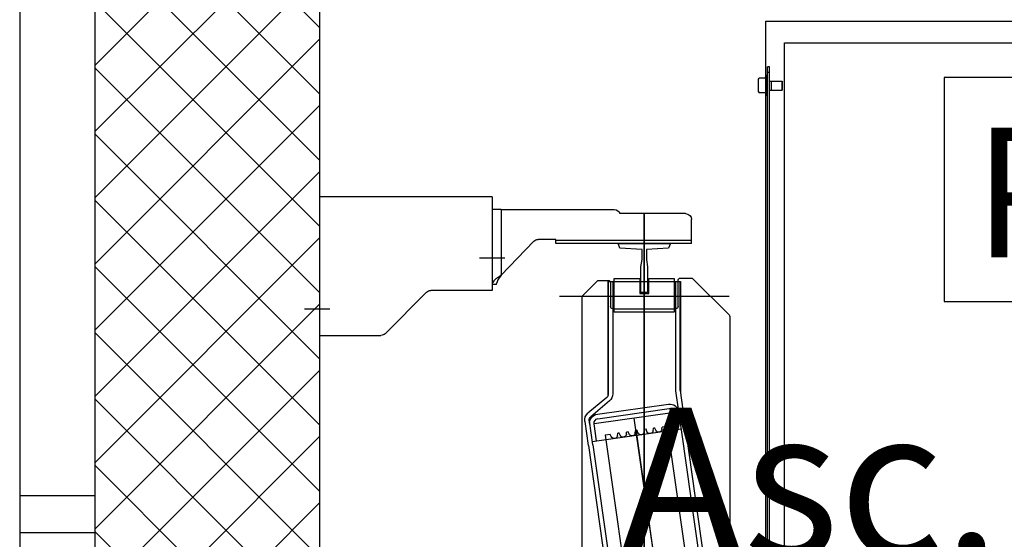
# Model space of a CAD drawing. Extents: x -1009 to -893, y 582 to 1020.
# Drawn here: x -940 to -939, y 749 to 749 of the extents above; entities that cross this region are included whole.
import ezdxf
from ezdxf.enums import TextEntityAlignment as Align

# ---------------------------------------------------------------- set-up
doc = ezdxf.new("R2010")
doc.units = 0
doc.linetypes.add('ACAD_ISO10W100', pattern=[18, 12, -3, 0, -3])
doc.linetypes.add('CONTINUA', pattern=[0])
doc.layers.get('0').update_dxf_attribs({"linetype": 'CONTINUOUS'})
for name, color, linetype in [('TC_ASCENSORI', 4, 'CONTINUOUS'), ('TC_DESTINAZIONI', 3, 'CONTINUOUS'), ('TC_INFISSI', 4, 'CONTINUOUS'), ('TC_LOCALE', 3, 'CONTINUOUS'), ('TC_RETINI', 251, 'CONTINUA'), ('TC_SETTI', 7, 'CONTINUOUS')]:
    doc.layers.add(name, color=color, linetype=linetype)
doc.styles.add('ARIAL', font='ARIAL.TTF')

# ---------------------------------------------------------------- blocks, each defined once
blk = doc.blocks.new('finestra cieca 78')
for p, q in [((-387.5994, -94.7206), (-386.8194, -94.7206)), ((-387.5994, -94.7206), (-387.5994, -94.8206)), ((-387.5494, -94.8206), (-387.5494, -94.7206)), ((-386.8694, -94.8206), (-386.8694, -94.7206)), ((-386.8194, -94.7206), (-386.8194, -94.8206)), ((-387.5994, -94.8206), (-386.8194, -94.8206))]:
    blk.add_line(p, q)
blk = doc.blocks.new('A$C4F8045AC')
at = {"color": 252}
for p, q in [((1805, 2684), (555, 2684)), ((1805, 555), (1805, 2684)), ((1780, 2655), (580, 2655)), ((1780, 555), (1780, 2655)), ((1800, 1573), (1800, 2623)), ((1800, 2623), (1802.5, 2623)), ((1800, 2615.5), (1802.5, 2615.5)), ((1802.5, 1573), (1802.5, 2623)), ((1783.1, 2604), (1782.5, 2602.9)), ((1782.5, 2593.1), (1782.5, 2602.9)), ((1782.5, 2593.1), (1782.5, 2602.9)), ((1783.1, 2592), (1783.1, 2604)), ((1797.2, 2604), (1783.1, 2604)), ((1797.2, 2592), (1797.2, 2604)), ((1797.2, 2592), (1797.2, 2604)), ((1800, 2604), (1797.2, 2604)), ((1803.3, 2612), (1802.5, 2612)), ((1803.3, 2584), (1803.3, 2612)), ((1805.7, 2607.8), (1803.3, 2612)), ((1803.3, 2607.8), (1813.7, 2607.8)), ((1814.5, 2606.5), (1813.7, 2607.8)), ((1814.5, 2589.5), (1814.5, 2606.5)), ((1783.1, 2592), (1782.5, 2593.1)), ((1797.2, 2592), (1783.1, 2592)), ((1800, 2592), (1797.2, 2592)), ((1805.7, 2588.2), (1803.3, 2584)), ((1803.3, 2588.2), (1813.7, 2588.2)), ((1814.5, 2589.5), (1813.7, 2588.2)), ((1803.3, 2584), (1802.5, 2584)), ((2170, 2449.5), (2170, 2324.5)), ((2170, 2449.5), (2400, 2449.5)), ((2400, 2449.5), (2400, 2264.5)), ((2158, 2432.5), (2007, 2432.5)), ((2158, 2432.5), (2170, 2432.5)), ((2158, 2432.5), (2158, 2344.9)), ((2170, 2432.5), (2170, 2332.5)), ((1904, 2387), (1904, 2419)), ((1912, 2427), (1999.4, 2427)), ((1967, 2387), (1967, 2427)), ((1967, 2427), (1967, 1517)), ((1967, 1512.1), (1967, 2426.9)), ((1904, 2391), (2084.8, 2391)), ((2084.8, 2387), (2084.8, 2392.5)), ((2084.8, 2392.5), (2108.6, 2392.5)), ((1904, 2387), (2084.8, 2387)), ((1932, 2387), (1934.5, 2381)), ((2002, 2387), (1932, 2387)), ((1934.5, 2381), (1964, 2379)), ((1964, 2379), (1964, 2366)), ((1970, 2379), (1999.5, 2381)), ((1970, 2366), (1970, 2379)), ((1999.5, 2381), (2002, 2387)), ((2158, 2344.9), (2114.4, 2390.1)), ((1964, 2366), (1962.5, 2356)), ((1971.5, 2356), (1970, 2366)), ((1962.5, 2356), (1962.5, 2322)), ((1971.5, 2322), (1971.5, 2356)), ((1902.1, 2340.1), (1853.9, 2291.9)), ((1919, 2341), (1904.2, 2341)), ((1922, 2303), (1922, 2338)), ((1927, 2340.5), (1927, 2295.5)), ((1961, 2340.5), (1927, 2340.5)), ((1961, 2320.5), (1961, 2340.5)), ((2007, 2340.5), (1973, 2340.5)), ((1973, 2340.5), (1973, 2320.5)), ((2007, 2295.5), (2007, 2340.5)), ((2027.8, 2338), (2015, 2338)), ((1918.5, 2336.3), (1918.5, 2188.1)), ((2015.5, 2336.3), (1918.5, 2336.3)), ((1919, 2192), (1919, 2335.8)), ((1925, 2192), (1925, 2336.3)), ((1979, 2336.3), (1979, 2336.3)), ((1981.3, 2336.3), (1979, 2336.3)), ((2009, 2336.3), (2009, 2186.4)), ((2012, 2335), (2012, 2303)), ((2015, 2336.3), (2015, 2186.4)), ((2015.5, 2336.3), (2015.5, 2184)), ((2049.1, 2317.9), (2029.9, 2337.1)), ((2164, 2332.5), (2164, 2333.1)), ((2164, 2332.5), (2170, 2332.5)), ((2170, 2324.5), (2251.7, 2324.5)), ((2080, 2317), (1854, 2317)), ((1973, 2320.5), (1961, 2320.5)), ((1962.5, 2322), (1971.5, 2322)), ((2050, 1647.8), (2050, 2315.8)), ((2257.3, 2322.2), (2312.7, 2266.8)), ((2009, 2300), (1925, 2300)), ((2409, 2298.3), (2409, 2298.3)), ((1853, 2289.8), (1853, 1676.4)), ((1927, 2295.5), (2007, 2295.5)), ((2400, 2264.5), (2318.3, 2264.5)), ((1911.2, 2136.1), (1918.9, 2191.2)), ((1917.1, 2135.3), (1924.9, 2190.4)), ((2017.1, 2181.8), (2042.3, 2160.7)), ((2029.6, 2159.4), (1934.5, 2172.7)), ((2013.3, 2177.2), (2038.4, 2156.1)), ((1926.9, 2161.7), (1923.7, 2138.9)), ((1926.9, 2161.7), (2033.9, 2146.7)), ((1928.5, 1789.8), (1980.3, 2154.2)), ((2028.8, 2153.4), (1933.7, 2166.8)), ((1936.3, 2143.2), (1889.8, 1812.5)), ((1936.3, 2143.2), (1943, 2142.3)), ((1943.4, 2139.1), (1943, 2142.3)), ((1951.6, 2137.9), (1952.8, 2140.9)), ((1952.8, 2140.9), (1954.9, 2140.6)), ((1955.2, 2137.4), (1954.9, 2140.6)), ((2030.7, 2123.9), (2033.9, 2146.7)), ((2040.5, 2150.7), (2036, 2118.6)), ((2046.4, 2149.8), (2041.9, 2117.8)), ((1862.8, 1795.7), (1911.2, 2136.1)), ((1868.7, 1794.9), (1917.1, 2135.3)), ((2036.6, 2123.1), (1917.8, 2139.8)), ((1930.9, 1804.7), (1977.9, 2139.4)), ((1963.5, 2136.2), (1964.7, 2139.2)), ((1964.7, 2139.2), (1966.7, 2138.9)), ((1967.1, 2135.7), (1966.7, 2138.9)), ((2019, 2131.6), (1972.5, 1800.8)), ((1975.4, 2134.6), (1976.6, 2137.5)), ((1976.6, 2137.5), (1978.6, 2137.3)), ((1979, 2134.1), (1978.6, 2137.3)), ((1987.2, 2132.9), (1988.5, 2135.9)), ((1988.5, 2135.9), (1990.5, 2135.6)), ((1990.9, 2132.4), (1990.5, 2135.6)), ((1999.1, 2131.2), (2000.4, 2134.2)), ((2000.4, 2134.2), (2002.4, 2133.9)), ((2002.8, 2130.7), (2002.4, 2133.9)), ((2011, 2129.6), (2012.3, 2132.5)), ((2012.3, 2132.5), (2019, 2131.6)), ((2035.4, 2118.7), (1987.8, 1779.9)), ((2041.4, 2117.8), (1993.8, 1779.1))]:
    blk.add_line(p, q, dxfattribs=at)
at = {"color": 252, "linetype": 'ACAD_ISO10W100'}
blk.add_line((2153.2, 2367.5), (2186.8, 2367.5), dxfattribs=at)
blk.add_lwpolyline([(2386.5, 2299.5), (2420.1, 2299.5)], dxfattribs=at)
at = {"color": 252}
for centre, radius, start, end in [((2007, 2424.5), 8, 90, 161.7791), ((1912, 2419), 8, 90, 180), ((2108.6, 2384.5), 8, 44.029, 90), ((1904.2, 2338), 3, 90, 135), ((1919, 2338), 3, 0, 90), ((2015, 2335), 3, 90, 180), ((2027.8, 2335), 3, 45, 90), ((2251.7, 2316.5), 8, 45, 90), ((2047, 2315.8), 3, 0, 45), ((1925, 2303), 3, 180, 270), ((2009, 2303), 3, 270, 0), ((1856, 2289.8), 3, 135, 180), ((2318.3, 2272.5), 8, 225, 270), ((1913, 2192), 6, 352, 0), ((1913, 2192), 12, 352, 0), ((2021, 2186.4), 12, 180, 230), ((2021, 2186.4), 6, 180, 230), ((1932.9, 2160.9), 12, 82, 172), ((1932.9, 2160.9), 6, 82, 172), ((2027.9, 2147.5), 12, 352, 82), ((2034.5, 2151.5), 6, 352, 50), ((2034.5, 2151.5), 12, 352, 50), ((2027.9, 2147.5), 6, 352, 82), ((1947.6, 2139.6), 4.3, 187, 337), ((1959.5, 2137.9), 4.3, 187, 337), ((1971.4, 2136.2), 4.3, 187, 337), ((1983.3, 2134.6), 4.3, 187, 337), ((1995.2, 2132.9), 4.3, 187, 337), ((2007, 2131.2), 4.3, 187, 337)]:
    blk.add_arc(centre, radius, start, end, dxfattribs=at)
for points, knots in [([(2158, 2344.9), (2159.2, 2343.3), (2161.5, 2340.2), (2163.2, 2336.7), (2163.6, 2334.9)], [0, 0, 0, 0, 0.526312, 1, 1, 1, 1]), ([(2158, 2344.9), (2159.2, 2344.1), (2161.5, 2342.5), (2164.8, 2340.1), (2167.4, 2337.7), (2168.8, 2335.8), (2169.3, 2334.9)], [0, 0, 0, 0, 0.288679, 0.559667, 0.798827, 1, 1, 1, 1]), ([(2164, 2333.1), (2164, 2333.3), (2163.9, 2334), (2163.7, 2334.6), (2163.6, 2334.9)], [0, 0, 0, 0, 0.431526, 1, 1, 1, 1]), ([(2169.3, 2334.9), (2169.4, 2334.6), (2169.7, 2334.1), (2169.9, 2333.5), (2170, 2333.2), (2170, 2333.1)], [0, 0, 0, 0, 0.594759, 0.822486, 1, 1, 1, 1])]:
    blk.add_open_spline(points, degree=3, knots=knots, dxfattribs=at)
blk = doc.blocks.new('A$C781944C0')
blk.add_lwpolyline([(-0.3426, -0.2986), (0.3426, -0.2986), (0.3426, 0), (-0.3426, 0)], close=True)
at = {"style": 'ARIAL'}
blk.add_attdef('LX', text='', height=0.1728, dxfattribs=at).set_placement((0.0024, -0.2397), align=Align.CENTER)

msp = doc.modelspace()

# ---------------------------------------------------------------- hatches: boundary and pattern name
at = {"layer": 'TC_RETINI'}
h = msp.add_hatch(dxfattribs=at)
h.set_pattern_fill('ANSI37', color=256, scale=0.5, style=0)
h.set_pattern_definition([(45, (2e-10, -63.8), (-0.0441941738, 0.0441941738), []), (135, (2e-10, -63.8), (-0.0441941738, -0.0441941738), [])])
h.paths.add_polyline_path([(-938.9817, 746.6111), (-939.8317, 746.6111), (-939.8317, 750.2111), (-934.8317, 750.2111), (-934.8317, 746.6111), (-935.7637, 746.6111), (-935.7637, 746.9111), (-935.1317, 746.9111), (-935.1317, 749.9111), (-937.0817, 749.9111), (-937.0817, 746.9111), (-936.4998, 746.9111), (-936.4998, 746.6111), (-937.5817, 746.6111), (-937.5817, 746.9111), (-937.3817, 746.9111), (-937.3817, 749.9111), (-939.5317, 749.9111), (-939.5317, 746.9111), (-938.9817, 746.9111)])

# ---------------------------------------------------------------- linework, layer by layer
at = {"layer": 'TC_SETTI'}
for p, q in [((-939.8317, 750.2211), (-939.8317, 746.6111)), ((-939.5317, 749.9111), (-939.5317, 746.9111))]:
    msp.add_line(p, q, dxfattribs=at)

# ---------------------------------------------------------------- block references
at = {"layer": 'TC_ASCENSORI', "xscale": -0.001, "yscale": 0.001, "zscale": 0.001}
msp.add_blockref('A$C4F8045AC', (-937.1317, 746.6611), dxfattribs=at)
at = {"layer": 'TC_INFISSI', "rotation": 270}
for p in [(-845.1111, 361.8426), (-845.1111, 361.0626)]:
    msp.add_blockref('finestra cieca 78', p, dxfattribs=at)
at = {"layer": 'TC_LOCALE'}
msp.add_blockref('A$C781944C0', (-938.3562, 749.2697), dxfattribs=at).add_auto_attribs({'LX': 'P3.V5'})

# ---------------------------------------------------------------- texts
at = {"layer": 'TC_DESTINAZIONI', "linetype": 'Continuous', "lineweight": 0, "insert": (-939.2741, 748.829), "char_height": 0.2, "width": 1.933323, "attachment_point": 1, "style": 'ARIAL'}
msp.add_mtext('\\pi0.70711;Asc.', dxfattribs=at)

doc.saveas('drawing.dxf')
